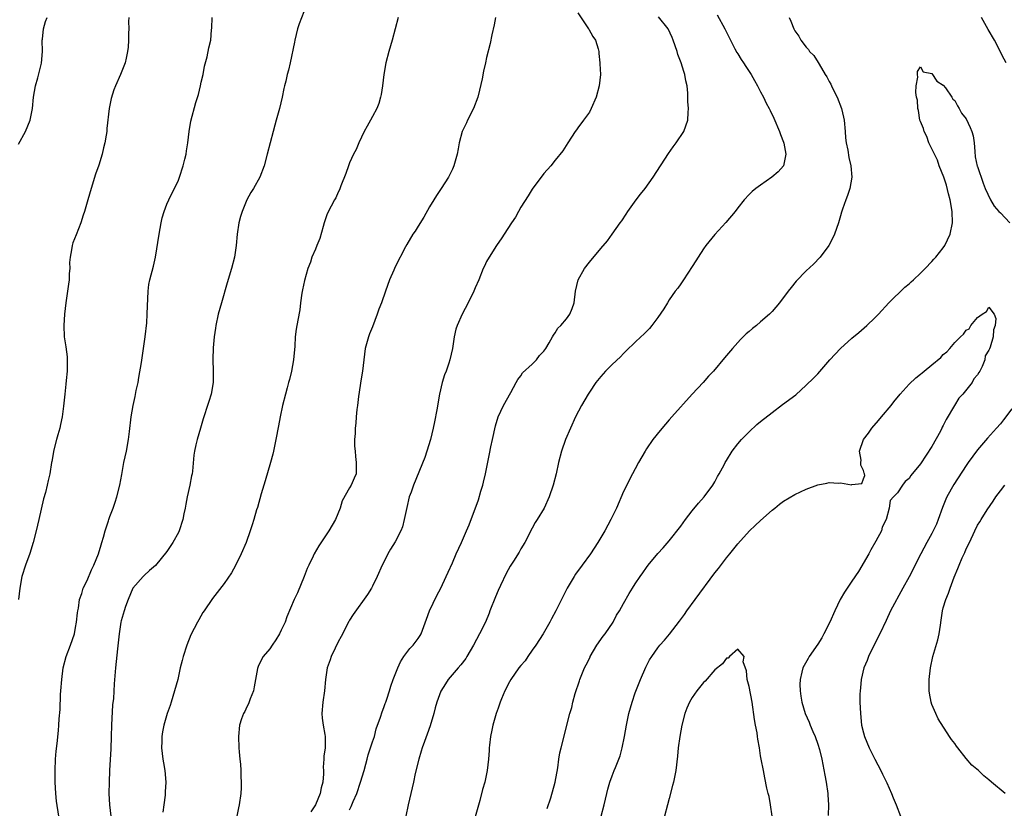
# Model space of a CAD drawing. Units: inches. Extents: x 2586000 to 2589000, y 1551000 to 1554000.
# Drawn here: x 2587987 to 2588160, y 1552288 to 1552427 of the extents above; entities that cross this region are included whole.
import ezdxf

# ---------------------------------------------------------------- set-up
doc = ezdxf.new("R2010")
doc.units = ezdxf.units.IN
doc.header["$MEASUREMENT"] = 0
doc.layers.add('LD25861551_10ft', color=52, linetype='Continuous')

msp = doc.modelspace()

# ---------------------------------------------------------------- linework, layer by layer
at = {"layer": 'LD25861551_10ft'}
for points, elevation in [([(2588037.39, 1552429), (2588036.14, 1552425.86), (2588035.89, 1552425), (2588035.38, 1552423), (2588035.34, 1552422.66), (2588034.6, 1552419), (2588034.28, 1552417.72), (2588034.08, 1552417), (2588033.8, 1552415.8), (2588033.6, 1552415), (2588033.49, 1552414.51), (2588033.19, 1552413), (2588032.72, 1552411), (2588032.15, 1552409), (2588031.92, 1552408.08), (2588031.59, 1552407), (2588030.57, 1552403), (2588030.01, 1552401), (2588029.25, 1552399), (2588028.15, 1552397), (2588027.7, 1552396.29), (2588026.99, 1552395.01), (2588026.16, 1552393), (2588025.89, 1552392.11), (2588025.6, 1552391), (2588025.29, 1552389), (2588025.1, 1552387), (2588024.82, 1552385), (2588024.31, 1552383), (2588023.52, 1552380.48), (2588022.53, 1552377), (2588021.99, 1552375), (2588021.55, 1552373), (2588021.49, 1552372.51), (2588021.25, 1552371), (2588021.08, 1552369.08), (2588021.04, 1552367.04), (2588021.09, 1552365), (2588021.08, 1552363), (2588020.75, 1552361), (2588020.31, 1552359.69), (2588020.13, 1552359), (2588019.47, 1552357), (2588019.37, 1552356.63), (2588018.85, 1552355), (2588018.27, 1552353), (2588018.08, 1552352.08), (2588017.83, 1552351), (2588017.71, 1552350.29), (2588017.48, 1552347.48), (2588017.41, 1552347), (2588017.33, 1552346.67), (2588017.03, 1552345), (2588016.56, 1552343), (2588016.3, 1552341.7), (2588016.18, 1552341), (2588015.98, 1552339.98), (2588015.77, 1552339), (2588015.13, 1552337), (2588015, 1552336.72), (2588014.03, 1552335), (2588013, 1552333.38), (2588011, 1552330.96), (2588009.94, 1552330.06), (2588009, 1552329.2), (2588008.81, 1552329), (2588007.05, 1552326.95), (2588006.19, 1552325), (2588005.74, 1552323.74), (2588005.5, 1552323), (2588005, 1552321.24), (2588004.95, 1552321), (2588004.62, 1552319), (2588004.33, 1552316.33), (2588004, 1552313), (2588003.78, 1552310.22), (2588003.65, 1552307.65), (2588003.49, 1552306.51), (2588003.29, 1552303), (2588003.24, 1552301), (2588003.17, 1552298.84), (2588002.92, 1552295), (2588002.85, 1552293), (2588002.84, 1552291), (2588002.92, 1552289), (2588003.16, 1552287)], 7700), ([(2588006.35, 1552427), (2588006.29, 1552426.29), (2588006.31, 1552425), (2588006.24, 1552424.24), (2588006.26, 1552423), (2588006.21, 1552421.79), (2588006.11, 1552421), (2588005.85, 1552419.85), (2588005.68, 1552419), (2588004.89, 1552417), (2588003.99, 1552415), (2588003.71, 1552414.29), (2588003.22, 1552412.78), (2588002.87, 1552411), (2588002.49, 1552407.51), (2588002.45, 1552407), (2588002.38, 1552406.38), (2588002.13, 1552405), (2588001.87, 1552404.13), (2588001.66, 1552403), (2588001.07, 1552401.07), (2588000.5, 1552399.5), (2587999.71, 1552397), (2587999.16, 1552395), (2587998.55, 1552393), (2587998.33, 1552392.33), (2587997.89, 1552391), (2587997.09, 1552388.91), (2587996.53, 1552387.47), (2587996.37, 1552387), (2587996.28, 1552386.28), (2587996.02, 1552385), (2587995.95, 1552384.05), (2587995.96, 1552383), (2587995.9, 1552382.1), (2587995.85, 1552381), (2587995.76, 1552380.24), (2587995.58, 1552379), (2587995.28, 1552377), (2587995.05, 1552375), (2587994.94, 1552373), (2587995.02, 1552371), (2587995.29, 1552369.29), (2587995.5, 1552367.5), (2587995.54, 1552367), (2587995.52, 1552365), (2587995.34, 1552363.34), (2587995.3, 1552362.7), (2587995.09, 1552361), (2587994.87, 1552358.87), (2587994.62, 1552357), (2587994.36, 1552355.64), (2587994.21, 1552355), (2587993.87, 1552353.87), (2587993.68, 1552353), (2587993.2, 1552351.2), (2587992.83, 1552349.17), (2587992.78, 1552349), (2587992.47, 1552347), (2587992.17, 1552345.83), (2587992.03, 1552345), (2587991.73, 1552343.73), (2587991.39, 1552342.61), (2587990.58, 1552339), (2587990.09, 1552337), (2587989.56, 1552335), (2587989, 1552333.03), (2587988.23, 1552331), (2587987.6, 1552329), (2587987.25, 1552327), (2587986.99, 1552325)], 7720), ([(2587987, 1552404.8), (2587988.24, 1552407), (2587989.03, 1552408.97), (2587989.43, 1552411), (2587989.65, 1552413), (2587990, 1552415), (2587990.38, 1552416.38), (2587991.05, 1552418.95), (2587991.19, 1552421), (2587991.16, 1552423), (2587991.2, 1552423.2), (2587991.38, 1552425), (2587991.71, 1552426.29), (2587992.04, 1552427)], 7730), ([(2587994.05, 1552287), (2587993.67, 1552289.67), (2587993.52, 1552291), (2587993.39, 1552293), (2587993.4, 1552295), (2587993.5, 1552297), (2587993.6, 1552298.4), (2587993.76, 1552299.76), (2587993.98, 1552302.02), (2587994.06, 1552303), (2587994.09, 1552304.09), (2587994.29, 1552305.71), (2587994.36, 1552308.36), (2587994.42, 1552309), (2587994.56, 1552311), (2587994.81, 1552313), (2587995.34, 1552315), (2587996.1, 1552317), (2587996.79, 1552319), (2587997, 1552320.07), (2587997.16, 1552321), (2587997.32, 1552322.68), (2587997.37, 1552323), (2587997.48, 1552323.48), (2587997.68, 1552325), (2587998.07, 1552326.07), (2587998.33, 1552327), (2587999, 1552328.34), (2587999.81, 1552330.19), (2588000.2, 1552331), (2588001.01, 1552333), (2588001.45, 1552334.55), (2588001.61, 1552335), (2588001.9, 1552335.9), (2588002.18, 1552337), (2588002.75, 1552338.75), (2588002.81, 1552339), (2588003, 1552339.55), (2588003.55, 1552341), (2588003.93, 1552342.07), (2588004.23, 1552343), (2588004.74, 1552345), (2588005.11, 1552346.89), (2588005.47, 1552349), (2588005.89, 1552351), (2588006.26, 1552353), (2588006.44, 1552354.44), (2588006.73, 1552357), (2588007.07, 1552359), (2588007.43, 1552360.57), (2588007.63, 1552361.63), (2588007.93, 1552363), (2588008.1, 1552363.9), (2588008.52, 1552366.52), (2588008.9, 1552369), (2588009.19, 1552371), (2588009.46, 1552373.46), (2588009.56, 1552375), (2588009.57, 1552376.43), (2588009.66, 1552377.66), (2588009.69, 1552379), (2588009.83, 1552380.17), (2588009.99, 1552381), (2588010.62, 1552383.38), (2588010.97, 1552385), (2588011.62, 1552389), (2588011.98, 1552391), (2588012.16, 1552391.84), (2588012.5, 1552393), (2588013, 1552394.27), (2588013.32, 1552395), (2588015, 1552398.48), (2588015.21, 1552399), (2588015.87, 1552401), (2588016.16, 1552402.16), (2588016.35, 1552403), (2588016.42, 1552403.58), (2588016.67, 1552405), (2588016.92, 1552407), (2588017.2, 1552408.8), (2588018.08, 1552412.08), (2588018.54, 1552413.46), (2588018.88, 1552415), (2588019, 1552415.62), (2588019.33, 1552417), (2588019.58, 1552418.42), (2588020.07, 1552420.07), (2588020.35, 1552421.65), (2588020.66, 1552423), (2588020.8, 1552424.8), (2588020.87, 1552425.13), (2588020.94, 1552427)], 7710), ([(2588053.5, 1552427), (2588052.45, 1552423), (2588051.87, 1552421), (2588051.36, 1552419), (2588051.02, 1552417), (2588050.78, 1552415), (2588050.53, 1552413.47), (2588050.43, 1552413), (2588050.1, 1552411.9), (2588049.74, 1552411), (2588049, 1552409.61), (2588048.65, 1552409), (2588048.08, 1552407.92), (2588047.55, 1552407), (2588046.63, 1552405), (2588046.13, 1552403.87), (2588045.69, 1552403), (2588045, 1552401.52), (2588044.79, 1552401), (2588044.35, 1552399.65), (2588043.47, 1552397.47), (2588043.24, 1552396.76), (2588043, 1552396.35), (2588042.61, 1552395.39), (2588042.37, 1552395), (2588041.18, 1552392.82), (2588041, 1552392.38), (2588040.54, 1552391), (2588040.35, 1552390.35), (2588039.77, 1552388.23), (2588039.27, 1552387), (2588039, 1552386.4), (2588038.41, 1552385), (2588038.12, 1552384.12), (2588037.7, 1552383), (2588037.11, 1552380.89), (2588036.75, 1552379.25), (2588036.64, 1552378.64), (2588036.42, 1552377), (2588036.27, 1552375.73), (2588035.92, 1552373.92), (2588035.65, 1552372.35), (2588035.49, 1552371), (2588035.39, 1552369.39), (2588035.18, 1552367), (2588034.83, 1552365), (2588034.44, 1552363.56), (2588034.31, 1552363), (2588034.07, 1552362.07), (2588033.77, 1552361), (2588033.26, 1552359), (2588032.83, 1552357), (2588032.55, 1552355.45), (2588032.07, 1552353), (2588031.64, 1552351), (2588031.52, 1552350.48), (2588031.14, 1552349), (2588030.21, 1552345.79), (2588029.48, 1552343.48), (2588028.86, 1552341.14), (2588028.71, 1552340.71), (2588028.24, 1552339), (2588027.95, 1552338.05), (2588027.58, 1552337), (2588026.85, 1552335), (2588025.99, 1552333), (2588025.03, 1552330.97), (2588024.31, 1552329.69), (2588023, 1552327.79), (2588021, 1552325.19), (2588019.54, 1552323), (2588019.31, 1552322.69), (2588018.57, 1552321.43), (2588018.34, 1552321), (2588017.2, 1552318.8), (2588016.47, 1552317), (2588015.83, 1552315), (2588015.69, 1552314.31), (2588015.34, 1552313), (2588014.88, 1552311), (2588014.35, 1552309), (2588013.71, 1552307), (2588013.56, 1552306.44), (2588013.04, 1552305), (2588012.46, 1552303), (2588012.21, 1552301.79), (2588012.09, 1552301), (2588012.11, 1552300.11), (2588012.05, 1552299), (2588012.28, 1552297), (2588012.37, 1552296.37), (2588012.61, 1552295), (2588012.8, 1552293), (2588012.7, 1552291.3), (2588012.68, 1552290.68), (2588012.43, 1552289), (2588012.28, 1552287.72)], 7690), ([(2588070.56, 1552427), (2588070.34, 1552425.66), (2588069.91, 1552423.91), (2588069.6, 1552422.4), (2588069, 1552419.96), (2588068.79, 1552419), (2588068.44, 1552417.56), (2588068.2, 1552416.2), (2588067.74, 1552414.26), (2588067.48, 1552413), (2588066.73, 1552411), (2588065.67, 1552409), (2588065.47, 1552408.53), (2588064.73, 1552407), (2588064.2, 1552405), (2588064.02, 1552403.98), (2588063.83, 1552403), (2588063.25, 1552401), (2588063, 1552400.42), (2588062.31, 1552399), (2588061.03, 1552397), (2588060.2, 1552395.8), (2588059.77, 1552395), (2588059, 1552393.82), (2588058.03, 1552391.97), (2588057, 1552390.4), (2588056.48, 1552389.52), (2588056.1, 1552389), (2588055, 1552387.18), (2588054.78, 1552386.78), (2588053, 1552383.31), (2588052.72, 1552382.72), (2588051.99, 1552381), (2588051.27, 1552379), (2588050.58, 1552377), (2588050.13, 1552375.87), (2588049.85, 1552375), (2588049, 1552372.77), (2588048.47, 1552371.53), (2588048.28, 1552371), (2588047.74, 1552369), (2588047.47, 1552367), (2588047.24, 1552365), (2588047, 1552363.67), (2588046.54, 1552360.54), (2588046.37, 1552359), (2588046.27, 1552358.27), (2588046.16, 1552357), (2588046.09, 1552355.91), (2588045.95, 1552355), (2588045.95, 1552354.05), (2588045.87, 1552353), (2588045.88, 1552351.88), (2588045.96, 1552351), (2588046.02, 1552350.02), (2588046.16, 1552349), (2588046.12, 1552348.12), (2588046.12, 1552347), (2588045.77, 1552346.23), (2588045.3, 1552345), (2588045, 1552344.54), (2588043.72, 1552342.28), (2588043.32, 1552341), (2588042.51, 1552339), (2588041.36, 1552337), (2588039.58, 1552334.42), (2588038.77, 1552333), (2588038.59, 1552332.59), (2588037.83, 1552331), (2588037.58, 1552330.42), (2588037.04, 1552329), (2588035.85, 1552326.15), (2588035.27, 1552325), (2588034.03, 1552321.97), (2588033.71, 1552321), (2588033, 1552319.59), (2588032.72, 1552319), (2588032.06, 1552317.94), (2588031.44, 1552317), (2588031, 1552316.37), (2588029.86, 1552315), (2588029.54, 1552314.46), (2588029, 1552313.27), (2588028.9, 1552313.1), (2588028.88, 1552312.88), (2588028.54, 1552311), (2588028.3, 1552309.7), (2588028.15, 1552309), (2588027.57, 1552307.57), (2588027.29, 1552306.71), (2588027, 1552306.17), (2588026.63, 1552305.37), (2588026.39, 1552305), (2588026.06, 1552304.06), (2588025.71, 1552303), (2588025.52, 1552301), (2588025.61, 1552299), (2588025.68, 1552298.32), (2588025.78, 1552297), (2588025.89, 1552296.11), (2588025.95, 1552295), (2588025.96, 1552293.96), (2588026.03, 1552293), (2588025.99, 1552292.01), (2588025.92, 1552291), (2588025.63, 1552289), (2588025.52, 1552288.49), (2588025.24, 1552287)], 7680), ([(2588085, 1552427.78), (2588086.86, 1552425), (2588086.9, 1552424.9), (2588087.63, 1552423.63), (2588088.06, 1552423), (2588088.52, 1552421.48), (2588088.64, 1552421), (2588088.64, 1552420.64), (2588088.85, 1552419), (2588088.85, 1552418.85), (2588088.94, 1552417), (2588088.74, 1552415), (2588088.18, 1552413), (2588087.33, 1552411), (2588087, 1552410.4), (2588086, 1552409), (2588085, 1552407.63), (2588084.72, 1552407.28), (2588084.52, 1552407), (2588083.2, 1552405), (2588082.37, 1552403.63), (2588081, 1552402), (2588080.23, 1552401), (2588079, 1552399.64), (2588077, 1552396.89), (2588076.3, 1552395.7), (2588075, 1552393.73), (2588074.59, 1552393), (2588074.04, 1552391.96), (2588073.35, 1552391), (2588072.06, 1552389), (2588071.66, 1552388.34), (2588070.71, 1552387), (2588069.43, 1552385), (2588069, 1552384.22), (2588068.6, 1552383.4), (2588068.42, 1552383), (2588067.61, 1552381), (2588067, 1552379.61), (2588066.75, 1552379), (2588065.76, 1552377), (2588064.71, 1552375), (2588063.82, 1552373), (2588063.62, 1552372.38), (2588063.29, 1552371), (2588063, 1552369), (2588062.58, 1552367), (2588062.4, 1552366.4), (2588061.9, 1552365), (2588061.64, 1552364.36), (2588061.24, 1552363), (2588060.75, 1552361), (2588060.25, 1552358.25), (2588059.89, 1552356.11), (2588059.64, 1552355), (2588059.16, 1552353), (2588058.55, 1552351), (2588058.15, 1552349.85), (2588056.17, 1552345), (2588055.78, 1552343.78), (2588055.46, 1552343), (2588055, 1552341.14), (2588054.58, 1552339), (2588054.25, 1552337.75), (2588053.98, 1552337), (2588053, 1552335.07), (2588052.17, 1552333.83), (2588051.7, 1552333), (2588051, 1552331.56), (2588050.7, 1552331), (2588049.8, 1552329), (2588049, 1552327.34), (2588048.81, 1552327), (2588048.11, 1552325.89), (2588045.65, 1552322.35), (2588045, 1552321.35), (2588044.87, 1552321.13), (2588043.51, 1552318.49), (2588043, 1552317.55), (2588042.46, 1552316.46), (2588041.78, 1552315), (2588041.59, 1552314.41), (2588041.09, 1552313), (2588040.78, 1552311), (2588040.59, 1552309), (2588040.28, 1552307), (2588040.13, 1552305), (2588040.2, 1552304.2), (2588040.37, 1552303), (2588040.68, 1552301.32), (2588040.72, 1552301), (2588040.73, 1552300.73), (2588040.72, 1552299), (2588040.48, 1552297.52), (2588040.5, 1552297), (2588040.37, 1552295.63), (2588040.43, 1552295), (2588040.44, 1552294.44), (2588040.33, 1552293), (2588040.02, 1552291.98), (2588039.86, 1552291), (2588039.04, 1552289), (2588038.21, 1552287.79)], 7670), ([(2588045, 1552288.13), (2588045.3, 1552288.7), (2588045.39, 1552289), (2588045.61, 1552289.61), (2588046.25, 1552291), (2588046.93, 1552293), (2588047.55, 1552295), (2588047.85, 1552296.15), (2588048.09, 1552297), (2588048.24, 1552297.76), (2588048.68, 1552299), (2588049, 1552300.04), (2588049.33, 1552301), (2588049.67, 1552302.33), (2588050.4, 1552304.4), (2588050.68, 1552305.32), (2588051, 1552306.08), (2588051.24, 1552306.76), (2588051.35, 1552307), (2588051.53, 1552307.53), (2588051.98, 1552309), (2588052.2, 1552309.8), (2588052.63, 1552311), (2588053.42, 1552313), (2588053.91, 1552314.09), (2588054.52, 1552315), (2588055.57, 1552316.43), (2588056.15, 1552317), (2588057, 1552318.13), (2588057.34, 1552318.66), (2588057.51, 1552319), (2588058.44, 1552321.56), (2588058.99, 1552323), (2588060.28, 1552325.72), (2588060.97, 1552327), (2588061.92, 1552329), (2588062.24, 1552329.76), (2588063, 1552331.42), (2588063.68, 1552333), (2588064.61, 1552335), (2588065.48, 1552337), (2588065.92, 1552338.08), (2588067.57, 1552342.43), (2588067.99, 1552343.99), (2588068.31, 1552345), (2588068.46, 1552345.54), (2588068.79, 1552347), (2588069.48, 1552350.52), (2588069.76, 1552351.76), (2588070.01, 1552353), (2588070.57, 1552355.43), (2588071.05, 1552357), (2588071.96, 1552359), (2588073.25, 1552361.25), (2588074.19, 1552363), (2588074.44, 1552363.56), (2588075, 1552364.2), (2588075.31, 1552364.69), (2588077, 1552366.21), (2588077.75, 1552367), (2588078.28, 1552367.72), (2588079, 1552368.49), (2588079.35, 1552369), (2588079.95, 1552369.95), (2588080.54, 1552371), (2588080.69, 1552371.31), (2588081, 1552371.7), (2588081.49, 1552372.51), (2588082, 1552373), (2588083, 1552374.15), (2588083.6, 1552375), (2588084, 1552376), (2588084.35, 1552377), (2588084.59, 1552379), (2588085.02, 1552380.98), (2588086.16, 1552383), (2588087, 1552384.11), (2588089, 1552386.52), (2588090.15, 1552387.85), (2588091.02, 1552388.98), (2588092.41, 1552391), (2588092.66, 1552391.34), (2588093.47, 1552392.53), (2588093.75, 1552393), (2588095.22, 1552395), (2588095.98, 1552396.02), (2588096.76, 1552397), (2588098.17, 1552399), (2588100.86, 1552403.14), (2588101.69, 1552404.31), (2588102.21, 1552405), (2588103.55, 1552407), (2588104.27, 1552409), (2588104.32, 1552410.32), (2588104.38, 1552411), (2588104.25, 1552412.25), (2588104.27, 1552413), (2588104.26, 1552413.74), (2588104.11, 1552415), (2588103.89, 1552415.89), (2588103.73, 1552417), (2588103.53, 1552417.53), (2588103.08, 1552419), (2588102.5, 1552420.5), (2588102.36, 1552421), (2588101.67, 1552423), (2588101.48, 1552423.48), (2588100.79, 1552425), (2588099.1, 1552427.1)], 7660), ([(2588109.41, 1552427.41), (2588110.72, 1552425), (2588111.71, 1552423), (2588112.5, 1552421.5), (2588112.83, 1552420.83), (2588113, 1552420.58), (2588113.6, 1552419.6), (2588114.01, 1552419), (2588114.38, 1552418.38), (2588115.34, 1552417), (2588115.91, 1552415.91), (2588116.48, 1552415), (2588117, 1552413.95), (2588117.51, 1552413), (2588117.98, 1552411.98), (2588118.5, 1552411), (2588118.65, 1552410.65), (2588119.31, 1552409.31), (2588120.3, 1552407), (2588120.46, 1552406.46), (2588121, 1552405.14), (2588121.07, 1552404.93), (2588121.43, 1552403), (2588121.02, 1552401), (2588121, 1552400.98), (2588120.05, 1552399.95), (2588118.98, 1552399.02), (2588117, 1552397.62), (2588116.18, 1552397), (2588115.53, 1552396.47), (2588115, 1552395.94), (2588114.12, 1552395), (2588113, 1552393.62), (2588112.53, 1552393), (2588110.93, 1552391.07), (2588109, 1552388.97), (2588107.42, 1552387), (2588107, 1552386.43), (2588106.05, 1552385), (2588105.66, 1552384.34), (2588105, 1552383.36), (2588103.47, 1552381), (2588103, 1552380.33), (2588102.47, 1552379.53), (2588102.04, 1552379), (2588101, 1552377.52), (2588100.66, 1552377), (2588100.05, 1552375.95), (2588099, 1552374.39), (2588097.95, 1552373), (2588097.52, 1552372.48), (2588096.54, 1552371.46), (2588095.99, 1552371), (2588095, 1552370.07), (2588093.46, 1552368.54), (2588093, 1552368.12), (2588092.46, 1552367.54), (2588091, 1552366.16), (2588089.84, 1552365), (2588089, 1552364.07), (2588088.16, 1552363), (2588087, 1552361.31), (2588086.8, 1552361), (2588085.61, 1552359), (2588084.58, 1552357), (2588083.67, 1552355), (2588082.83, 1552353), (2588082.11, 1552351), (2588081.57, 1552349), (2588081.16, 1552347), (2588080.67, 1552345), (2588079.97, 1552343), (2588079.06, 1552341), (2588077.88, 1552339), (2588077.53, 1552338.47), (2588077, 1552337.51), (2588075.69, 1552335), (2588075, 1552333.85), (2588074.71, 1552333.29), (2588073.7, 1552331.7), (2588073.14, 1552330.86), (2588072.43, 1552329.57), (2588071.45, 1552327.45), (2588071, 1552326.54), (2588070.53, 1552325.47), (2588069.58, 1552323), (2588069.43, 1552322.57), (2588068.78, 1552321), (2588067.77, 1552319), (2588066.69, 1552317), (2588065.55, 1552315), (2588065.33, 1552314.67), (2588064.47, 1552313.53), (2588064, 1552313), (2588062.29, 1552311), (2588061.78, 1552310.22), (2588061, 1552308.95), (2588060.28, 1552307), (2588059.99, 1552306.01), (2588059.74, 1552305), (2588059.12, 1552302.88), (2588058.61, 1552301.39), (2588058.12, 1552300.12), (2588057.72, 1552299), (2588057.56, 1552298.44), (2588057.1, 1552297), (2588056.5, 1552294.5), (2588056.17, 1552293), (2588055.24, 1552289), (2588054.84, 1552287)], 7650), ([(2588121.98, 1552427), (2588122.31, 1552426.31), (2588122.82, 1552425), (2588123, 1552424.65), (2588123.68, 1552423.68), (2588124.06, 1552423), (2588125, 1552421.76), (2588125.37, 1552421.37), (2588125.56, 1552421), (2588126.3, 1552420.3), (2588127.08, 1552419.08), (2588127.23, 1552418.77), (2588128.31, 1552417), (2588128.59, 1552416.59), (2588129, 1552415.78), (2588129.28, 1552415.28), (2588129.39, 1552415), (2588129.75, 1552414.25), (2588130.39, 1552413), (2588131.18, 1552411), (2588131.53, 1552409.53), (2588131.62, 1552409), (2588131.8, 1552407), (2588131.87, 1552405.87), (2588132, 1552405), (2588132.3, 1552403.7), (2588132.43, 1552402.43), (2588132.81, 1552401), (2588132.95, 1552399), (2588132.6, 1552397), (2588132.21, 1552395.79), (2588131.91, 1552395), (2588131.36, 1552393.36), (2588131.16, 1552392.84), (2588131, 1552392.22), (2588130.64, 1552391), (2588129.93, 1552389), (2588129.65, 1552388.35), (2588128.92, 1552387), (2588127.42, 1552385), (2588126.24, 1552383.76), (2588125, 1552382.59), (2588123.24, 1552380.76), (2588122.33, 1552379.67), (2588121.84, 1552379), (2588120.33, 1552377), (2588119, 1552375.48), (2588118.54, 1552375), (2588117, 1552373.64), (2588116.25, 1552373), (2588115.55, 1552372.45), (2588115, 1552371.96), (2588114.47, 1552371.53), (2588113.94, 1552371), (2588113.45, 1552370.55), (2588112.06, 1552369), (2588110.66, 1552367.34), (2588108.73, 1552365), (2588107.89, 1552364.11), (2588106.92, 1552363), (2588105.03, 1552360.97), (2588101.47, 1552357), (2588101, 1552356.45), (2588100.31, 1552355.69), (2588099.4, 1552354.6), (2588098.13, 1552353), (2588097, 1552351.38), (2588096.75, 1552351), (2588095.61, 1552349), (2588095, 1552347.88), (2588094.57, 1552347), (2588094.01, 1552345.99), (2588093.55, 1552345), (2588093, 1552343.92), (2588091.74, 1552341), (2588090.78, 1552339), (2588089.68, 1552337), (2588088.5, 1552335), (2588087.18, 1552333), (2588085.71, 1552331), (2588084.58, 1552329.42), (2588084.31, 1552329), (2588083.13, 1552327), (2588082.1, 1552325), (2588081.14, 1552323), (2588080.39, 1552321.61), (2588080.1, 1552321), (2588078.9, 1552319), (2588077.61, 1552317), (2588077, 1552316.09), (2588076.21, 1552315), (2588075.73, 1552314.27), (2588075, 1552313.42), (2588074.67, 1552313), (2588073.24, 1552311), (2588073, 1552310.57), (2588072.17, 1552309), (2588071.59, 1552307.59), (2588071.37, 1552307), (2588071, 1552305.96), (2588070.69, 1552305), (2588070.1, 1552303), (2588069.93, 1552302.07), (2588069.67, 1552301), (2588069.49, 1552299.49), (2588069.46, 1552299), (2588069.45, 1552298.55), (2588069.35, 1552297), (2588069.11, 1552295), (2588068.66, 1552293), (2588068.28, 1552291.72), (2588067.79, 1552289.79), (2588067.44, 1552288.56), (2588067, 1552286.93)], 7640), ([(2588160.03, 1552419), (2588159.67, 1552419.67), (2588157.97, 1552423), (2588156.87, 1552424.87), (2588155.69, 1552427)], 7640), ([(2588079.61, 1552288.39), (2588080.24, 1552290.24), (2588081.03, 1552293), (2588081.47, 1552295.47), (2588081.66, 1552297), (2588081.85, 1552298.15), (2588082.03, 1552299), (2588083.59, 1552305), (2588083.91, 1552306.09), (2588084.1, 1552307), (2588084.52, 1552308.52), (2588085.27, 1552310.73), (2588085.34, 1552311), (2588085.55, 1552311.55), (2588086.16, 1552313), (2588086.46, 1552313.54), (2588087.12, 1552314.88), (2588087.16, 1552315), (2588088.33, 1552317), (2588089.43, 1552318.57), (2588089.77, 1552319), (2588091.15, 1552321), (2588091.77, 1552322.23), (2588092.28, 1552323), (2588093, 1552324.32), (2588093.97, 1552326.03), (2588094.53, 1552327), (2588095, 1552327.76), (2588095.87, 1552329), (2588096.36, 1552329.64), (2588097, 1552330.6), (2588097.32, 1552331), (2588099, 1552333.04), (2588099.94, 1552334.06), (2588101, 1552335.26), (2588103, 1552337.82), (2588103.82, 1552339), (2588105, 1552340.54), (2588106.1, 1552341.9), (2588107.11, 1552343), (2588108.63, 1552345), (2588109, 1552345.63), (2588109.47, 1552346.53), (2588109.75, 1552347), (2588110.59, 1552348.59), (2588110.79, 1552349), (2588111, 1552349.37), (2588112.04, 1552351), (2588113, 1552352.24), (2588113.66, 1552353), (2588114.31, 1552353.69), (2588115, 1552354.39), (2588116.36, 1552355.64), (2588117, 1552356.19), (2588119, 1552357.78), (2588120.86, 1552359.14), (2588123.14, 1552360.86), (2588125, 1552362.52), (2588126.24, 1552363.76), (2588127, 1552364.55), (2588129.15, 1552367), (2588131, 1552369), (2588133, 1552370.8), (2588134.22, 1552371.78), (2588135.62, 1552373), (2588137, 1552374.34), (2588137.63, 1552375), (2588139.48, 1552377), (2588142.29, 1552379.71), (2588143, 1552380.3), (2588143.36, 1552380.64), (2588143.76, 1552381), (2588145, 1552382.17), (2588145.83, 1552383), (2588147, 1552384.21), (2588147.36, 1552384.64), (2588147.71, 1552385), (2588149, 1552386.63), (2588149.24, 1552387), (2588150.18, 1552389), (2588150.61, 1552391), (2588150.54, 1552393), (2588150.19, 1552395), (2588149.93, 1552396.07), (2588149.59, 1552397.59), (2588149.08, 1552399), (2588148.3, 1552401), (2588147.96, 1552401.96), (2588147.44, 1552403), (2588146.49, 1552405), (2588146.11, 1552406.11), (2588145.63, 1552407), (2588145.54, 1552407.54), (2588145, 1552408.73), (2588144.91, 1552409), (2588144.66, 1552410.66), (2588144.54, 1552411), (2588144.48, 1552412.48), (2588144.33, 1552413), (2588144.17, 1552413.83), (2588144.24, 1552415), (2588144.54, 1552416.54), (2588144.46, 1552417), (2588144.5, 1552417.5), (2588145, 1552418.3), (2588145.48, 1552417.48), (2588147, 1552417.18), (2588147.84, 1552415.84), (2588149, 1552415.14), (2588149.37, 1552414.63), (2588150.5, 1552413), (2588150.68, 1552412.68), (2588151, 1552412.4), (2588151.48, 1552411.48), (2588151.78, 1552411), (2588152.21, 1552410.21), (2588153, 1552409.2), (2588153.72, 1552407.72), (2588154.01, 1552407), (2588154.22, 1552406.22), (2588154.42, 1552405), (2588154.5, 1552403.5), (2588154.57, 1552402.57), (2588154.94, 1552400.94), (2588155, 1552400.85), (2588155.96, 1552397.96), (2588156.33, 1552397), (2588157.26, 1552395), (2588157.91, 1552393.91), (2588158.72, 1552393), (2588159, 1552392.73), (2588160.63, 1552391)], 7630), ([(2588089.05, 1552287), (2588089.57, 1552289), (2588090.03, 1552291), (2588090.23, 1552291.77), (2588090.58, 1552293), (2588091, 1552294.11), (2588091.37, 1552295), (2588091.58, 1552295.58), (2588092.18, 1552297), (2588092.39, 1552297.61), (2588092.75, 1552299), (2588093.15, 1552301), (2588093.52, 1552303), (2588093.94, 1552305), (2588094.47, 1552307), (2588095, 1552308.62), (2588095.93, 1552311), (2588096.87, 1552313.13), (2588097.56, 1552314.44), (2588097.92, 1552315), (2588099, 1552316.51), (2588099.37, 1552317), (2588100.14, 1552317.86), (2588101.06, 1552318.94), (2588102.81, 1552321.19), (2588103.65, 1552322.35), (2588104.07, 1552323), (2588105.54, 1552325), (2588109, 1552329.66), (2588109.6, 1552330.4), (2588111, 1552332.27), (2588111.61, 1552333), (2588113, 1552334.74), (2588115.06, 1552337), (2588116.04, 1552337.96), (2588117, 1552338.84), (2588119, 1552340.64), (2588119.47, 1552341), (2588120.31, 1552341.69), (2588121, 1552342.2), (2588123, 1552343.4), (2588125, 1552344.35), (2588127, 1552345.09), (2588128.62, 1552345.38), (2588129, 1552345.47), (2588130.65, 1552345.36), (2588131, 1552345.41), (2588132.91, 1552345.09), (2588133, 1552345.12), (2588134.71, 1552345.29), (2588135, 1552346.16), (2588135.28, 1552346.72), (2588135.2, 1552347), (2588135.12, 1552347.12), (2588135, 1552347.57), (2588134.53, 1552348.53), (2588134.58, 1552349), (2588134.59, 1552349.41), (2588134.32, 1552351), (2588135.01, 1552353), (2588135.89, 1552354.11), (2588136.47, 1552355), (2588137.66, 1552356.34), (2588138.19, 1552357), (2588139.87, 1552359), (2588140.36, 1552359.64), (2588141.47, 1552361), (2588143, 1552362.72), (2588144.19, 1552363.81), (2588145, 1552364.5), (2588145.3, 1552364.7), (2588145.65, 1552365), (2588147, 1552366.09), (2588148.58, 1552367.42), (2588149, 1552367.9), (2588149.63, 1552368.37), (2588150.12, 1552369), (2588151, 1552370.01), (2588151.99, 1552371), (2588152.52, 1552371.48), (2588153, 1552372.19), (2588153.56, 1552372.44), (2588153.85, 1552373), (2588155, 1552374.42), (2588155.81, 1552375), (2588156.55, 1552375.45), (2588157, 1552376.24), (2588157.92, 1552375), (2588158.22, 1552374.22), (2588158.09, 1552373), (2588157.78, 1552372.22), (2588157.73, 1552371), (2588157.21, 1552369.21), (2588157.07, 1552368.93), (2588157, 1552368.71), (2588156.31, 1552367.69), (2588156.26, 1552367), (2588155.83, 1552365.83), (2588155.41, 1552365), (2588155.23, 1552364.77), (2588155, 1552364.37), (2588154.33, 1552363.67), (2588154.07, 1552363), (2588152.45, 1552361), (2588151.73, 1552360.27), (2588150.99, 1552358.99), (2588149.48, 1552356.52), (2588149, 1552355.47), (2588148.81, 1552355.19), (2588148.74, 1552355), (2588148.49, 1552354.49), (2588147, 1552351.81), (2588145, 1552348.78), (2588143.29, 1552346.71), (2588143, 1552346.2), (2588142.32, 1552345.68), (2588141.84, 1552345), (2588141, 1552343.7), (2588140.3, 1552343), (2588139.68, 1552342.32), (2588139.54, 1552341), (2588138.99, 1552339), (2588138.31, 1552337.69), (2588138.15, 1552337), (2588137.19, 1552335.19), (2588136.31, 1552333.69), (2588135.95, 1552333), (2588134.12, 1552329.88), (2588133, 1552328.2), (2588132.14, 1552327), (2588131.7, 1552326.3), (2588130.94, 1552325), (2588130, 1552323), (2588129.11, 1552321), (2588128.09, 1552319), (2588127.7, 1552318.3), (2588127, 1552317.19), (2588125.51, 1552315), (2588125.34, 1552314.66), (2588124.42, 1552313), (2588124.24, 1552312.24), (2588123.92, 1552311), (2588123.88, 1552310.12), (2588123.9, 1552309), (2588124.06, 1552308.06), (2588124.19, 1552307), (2588124.81, 1552305), (2588125.51, 1552303.51), (2588125.68, 1552303), (2588126.15, 1552301.85), (2588126.53, 1552301), (2588127, 1552299.67), (2588127.31, 1552298.69), (2588127.72, 1552297), (2588127.92, 1552296.08), (2588128.22, 1552294.22), (2588128.46, 1552293), (2588128.78, 1552291), (2588128.78, 1552290.78), (2588128.9, 1552289), (2588128.84, 1552287.16)], 7620), ([(2588161, 1552358.39), (2588159.55, 1552356.45), (2588159, 1552355.77), (2588158.33, 1552355), (2588156.75, 1552353.25), (2588155, 1552351.24), (2588153.36, 1552349), (2588153, 1552348.48), (2588150.85, 1552345.15), (2588149.63, 1552343), (2588149.42, 1552342.58), (2588148.86, 1552341.14), (2588148.1, 1552339), (2588147.79, 1552338.21), (2588147.22, 1552337), (2588147, 1552336.57), (2588146.1, 1552335), (2588145.05, 1552333), (2588143, 1552328.99), (2588141.9, 1552327), (2588139.78, 1552323), (2588139, 1552321.3), (2588137.9, 1552319), (2588136.8, 1552316.8), (2588135.92, 1552315), (2588135.67, 1552314.33), (2588135.1, 1552313), (2588134.62, 1552311), (2588134.49, 1552309.51), (2588134.42, 1552309), (2588134.39, 1552308.39), (2588134.4, 1552307), (2588134.48, 1552305), (2588134.69, 1552303), (2588135, 1552301.63), (2588135.18, 1552301), (2588136.04, 1552299), (2588137, 1552297.01), (2588138.04, 1552295), (2588138.36, 1552294.36), (2588139.12, 1552292.88), (2588139.95, 1552291), (2588140.24, 1552290.24), (2588140.74, 1552289), (2588141.5, 1552287)], 7630), ([(2588159.86, 1552291), (2588157.47, 1552293), (2588157, 1552293.37), (2588156.12, 1552294.12), (2588155.16, 1552295), (2588153.99, 1552295.99), (2588153, 1552297.16), (2588151.53, 1552299), (2588151.3, 1552299.3), (2588151, 1552299.78), (2588150.45, 1552300.45), (2588150.08, 1552301), (2588148.11, 1552304.11), (2588147.68, 1552305), (2588147, 1552306.59), (2588146.86, 1552307), (2588146.56, 1552308.56), (2588146.53, 1552309), (2588146.5, 1552310.5), (2588146.54, 1552311), (2588146.74, 1552313), (2588147.16, 1552315), (2588148.06, 1552317.94), (2588148.29, 1552319), (2588148.49, 1552320.49), (2588148.65, 1552321.35), (2588148.86, 1552323), (2588149, 1552323.52), (2588149.43, 1552325), (2588149.91, 1552326.09), (2588150.19, 1552327), (2588150.88, 1552328.88), (2588151.57, 1552330.43), (2588151.76, 1552331), (2588152.32, 1552332.32), (2588152.75, 1552333.24), (2588153, 1552333.87), (2588153.57, 1552335), (2588154.5, 1552337), (2588155, 1552337.99), (2588155.39, 1552338.61), (2588155.61, 1552339), (2588156.68, 1552340.68), (2588157.75, 1552342.25), (2588158.22, 1552343), (2588159, 1552344.05), (2588159.76, 1552345)], 7640), ([(2588119.04, 1552287), (2588118.73, 1552289), (2588118.48, 1552290.48), (2588118.3, 1552291), (2588118.08, 1552291.92), (2588117.76, 1552293.76), (2588117.49, 1552295), (2588117.11, 1552297), (2588117, 1552297.62), (2588116.79, 1552299), (2588116.49, 1552300.49), (2588116.46, 1552301), (2588116.37, 1552301.63), (2588116.09, 1552303), (2588115.94, 1552303.94), (2588115.52, 1552307), (2588115, 1552309.72), (2588114.64, 1552311), (2588114.5, 1552312.5), (2588113.95, 1552314.05), (2588114.09, 1552315), (2588113, 1552316.26), (2588111.53, 1552315), (2588111.29, 1552314.71), (2588111, 1552314.71), (2588110.3, 1552313.7), (2588109, 1552312.64), (2588107.29, 1552310.71), (2588107, 1552310.46), (2588105.84, 1552309), (2588105, 1552307.8), (2588104.52, 1552307), (2588104.07, 1552305.93), (2588103.72, 1552305), (2588103.22, 1552303), (2588102.84, 1552301), (2588102.57, 1552299), (2588102.44, 1552297.56), (2588102.12, 1552295), (2588101.72, 1552293), (2588101.59, 1552292.41), (2588101, 1552290.13), (2588100.69, 1552289), (2588100.18, 1552287)], 7610)]:
    msp.add_lwpolyline(points, dxfattribs=dict(at, elevation=elevation))

doc.saveas('drawing.dxf')
